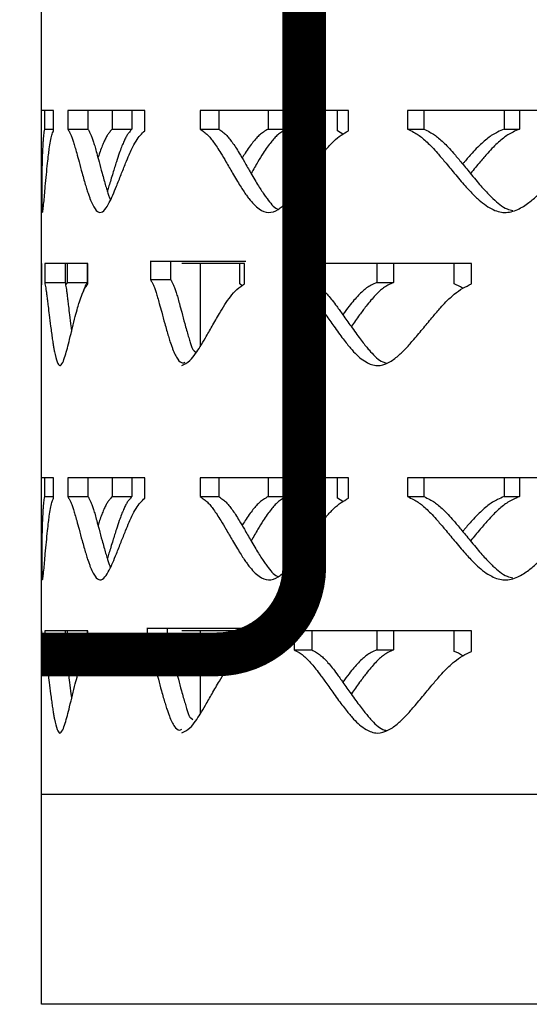
# Model space of a CAD drawing. Units: inches. Extents: x -136 to 449, y -98 to 275.
# Drawn here: x 168 to 171, y 53 to 59 of the extents above; entities that cross this region are included whole.
import ezdxf

# ---------------------------------------------------------------- set-up
doc = ezdxf.new("R2010")
doc.units = ezdxf.units.IN
doc.header["$LTSCALE"] = 20
doc.header["$MEASUREMENT"] = 0
doc.layers.add('FiberGBaffle', color=2, linetype='Continuous')
doc.layers.add('SoftPrint', color=248, linetype='Continuous')

# ---------------------------------------------------------------- blocks, each defined once
blk = doc.blocks.new('Screen')
at = {"layer": 'FiberGBaffle'}
blk.add_line((10.5, 1.2), (-10.5, 1.2), dxfattribs=at)
blk.add_lwpolyline([(10.5, 24), (10.5, 0), (-10.5, 0), (-10.5, 24)], dxfattribs=at)
at = {"layer": 'FiberGBaffle', "const_width": 0.25}
blk.add_lwpolyline([(-10.5, 17), (-9.5, 17, -0.414214), (-9, 16.5), (-9, 2.5, -0.414214), (-9.5, 2), (-10.5, 2)], format="xyb", dxfattribs=at)
at = {"layer": 'SoftPrint'}
for p, q in [((-10.4326, 5.1087), (-10.4995, 5.1087)), ((-10.4838, 5.1087), (-10.4838, 5.0013)), ((-10.4326, 4.992), (-10.4326, 5.1087)), ((-9.911, 5.1087), (-10.3503, 5.1087)), ((-10.3503, 5.1087), (-10.3503, 5.0013)), ((-10.2352, 5.1087), (-10.2352, 5.0013)), ((-10.096, 5.1087), (-10.096, 5.0013)), ((-9.9838, 5.1087), (-9.9838, 5.0013)), ((-9.911, 4.992), (-9.911, 5.1087)), ((-8.7473, 5.1087), (-9.5935, 5.1087)), ((-9.5935, 5.1087), (-9.5935, 5.0013)), ((-9.4869, 5.1087), (-9.4869, 5.0013)), ((-9.2061, 5.1087), (-9.2061, 5.0013)), ((-9.1038, 5.1087), (-9.1038, 5.0013)), ((-8.8108, 4.992), (-8.8108, 5.1087)), ((-8.7473, 4.992), (-8.7473, 5.1087)), ((-7.2429, 5.1087), (-8.4094, 5.1087)), ((-8.4094, 5.1087), (-8.4094, 5.0013)), ((-8.316, 5.1087), (-8.316, 5.0013)), ((-7.8584, 5.1087), (-7.8584, 5.0013)), ((-7.7711, 5.1087), (-7.7711, 5.0013)), ((-10.4838, 5.0013), (-10.4326, 5.0013)), ((-10.3503, 5.0013), (-10.2352, 5.0013)), ((-10.096, 5.0013), (-9.9838, 5.0013)), ((-9.5935, 5.0013), (-9.4869, 5.0013)), ((-9.2061, 5.0013), (-9.1038, 5.0013)), ((-8.7798, 4.973), (-8.8108, 4.992)), ((-8.4094, 5.0013), (-8.316, 5.0013)), ((-7.8584, 5.0013), (-7.7711, 5.0013)), ((-10.4995, 4.2337), (-10.4995, 4.2337)), ((-10.4995, 4.117), (-10.4995, 4.2337)), ((-10.2356, 4.2337), (-10.4824, 4.2337)), ((-10.4824, 4.2337), (-10.4824, 4.1263)), ((-10.3659, 4.2337), (-10.3659, 4.1263)), ((-10.3545, 4.2337), (-10.3545, 4.1263)), ((-10.2394, 4.2337), (-10.2394, 4.1263)), ((-10.2356, 4.117), (-10.2356, 4.2337)), ((-9.8782, 4.249), (-9.8782, 4.1417)), ((-9.8782, 4.249, 0.8171), (-9.8782, 4.1417, 0.8171)), ((-9.3334, 4.2457), (-9.8782, 4.2457)), ((-9.3334, 4.2457, 0.8171), (-9.8782, 4.2457, 0.8171)), ((-9.7632, 4.249), (-9.7632, 4.1417)), ((-9.7632, 4.249, 0.8171), (-9.7632, 4.1417, 0.8171)), ((-9.3403, 4.2337), (-9.6998, 4.2337)), ((-9.5942, 4.2337), (-9.5942, 3.7584)), ((-9.3684, 4.117), (-9.3684, 4.2337)), ((-9.3403, 4.117), (-9.3403, 4.2337)), ((-8.0453, 4.2337), (-9.058, 4.2337)), ((-9.058, 4.2337), (-9.058, 4.1263)), ((-8.9573, 4.2337), (-8.9573, 4.1263)), ((-8.5858, 4.2337), (-8.5858, 4.1263)), ((-8.4904, 4.2337), (-8.4904, 4.1263)), ((-8.1434, 4.117), (-8.1434, 4.2337)), ((-8.0453, 4.117), (-8.0453, 4.2337)), ((-10.4994, 4.113), (-10.4995, 4.117)), ((-10.4824, 4.1263), (-10.3659, 4.1263)), ((-10.3545, 4.1263), (-10.3629, 4.1115)), ((-10.3545, 4.1263), (-10.2394, 4.1263)), ((-9.8782, 4.1417), (-9.7632, 4.1417)), ((-9.8782, 4.1417, 0.8171), (-9.7632, 4.1417, 0.8171)), ((-9.3546, 4.1067), (-9.3684, 4.117)), ((-9.058, 4.1263), (-8.9573, 4.1263)), ((-8.5858, 4.1263), (-8.4904, 4.1263)), ((-10.4326, 3.0087), (-10.4995, 3.0087)), ((-10.4838, 3.0087), (-10.4838, 2.9014)), ((-10.4326, 2.892), (-10.4326, 3.0087)), ((-9.911, 3.0087), (-10.3503, 3.0087)), ((-10.3503, 3.0087), (-10.3503, 2.9014)), ((-10.2352, 3.0087), (-10.2352, 2.9014)), ((-10.096, 3.0087), (-10.096, 2.9014)), ((-9.9838, 3.0087), (-9.9838, 2.9014)), ((-9.911, 2.892), (-9.911, 3.0087)), ((-8.7473, 3.0087), (-9.5935, 3.0087)), ((-9.5935, 3.0087), (-9.5935, 2.9014)), ((-9.4869, 3.0087), (-9.4869, 2.9014)), ((-9.2061, 3.0087), (-9.2061, 2.9014)), ((-9.1038, 3.0087), (-9.1038, 2.9014)), ((-8.8108, 2.892), (-8.8108, 3.0087)), ((-8.7473, 2.892), (-8.7473, 3.0087)), ((-7.2429, 3.0087), (-8.4094, 3.0087)), ((-8.4094, 3.0087), (-8.4094, 2.9014)), ((-8.316, 3.0087), (-8.316, 2.9014)), ((-7.8584, 3.0087), (-7.8584, 2.9014)), ((-7.7711, 3.0087), (-7.7711, 2.9014)), ((-10.4838, 2.9014), (-10.4326, 2.9014)), ((-10.3503, 2.9014), (-10.2352, 2.9014)), ((-10.096, 2.9014), (-9.9838, 2.9014)), ((-9.5935, 2.9014), (-9.4869, 2.9014)), ((-9.2061, 2.9014), (-9.1038, 2.9014)), ((-8.7798, 2.8731), (-8.8108, 2.892)), ((-8.4094, 2.9014), (-8.316, 2.9014)), ((-7.8584, 2.9014), (-7.7711, 2.9014)), ((-9.8971, 2.1509), (-9.8971, 2.0436)), ((-9.8971, 2.1509, 0.8171), (-9.8971, 2.0436, 0.8171)), ((-9.3524, 2.1477), (-9.8971, 2.1477)), ((-9.3524, 2.1477, 0.8171), (-9.8971, 2.1477, 0.8171)), ((-9.7821, 2.1509), (-9.7821, 2.0436)), ((-9.7821, 2.1509, 0.8171), (-9.7821, 2.0436, 0.8171)), ((-10.4995, 2.1337), (-10.4995, 2.1337)), ((-10.4995, 2.0171), (-10.4995, 2.1337)), ((-10.2356, 2.1337), (-10.4824, 2.1337)), ((-10.4824, 2.1337), (-10.4824, 2.0264)), ((-10.3659, 2.1337), (-10.3659, 2.0264)), ((-10.3545, 2.1337), (-10.3545, 2.0264)), ((-10.2394, 2.1337), (-10.2394, 2.0264)), ((-10.2356, 2.0171), (-10.2356, 2.1337)), ((-9.3403, 2.1337), (-9.6998, 2.1337)), ((-9.5942, 2.1337), (-9.5942, 1.6585)), ((-9.3684, 2.0171), (-9.3684, 2.1337)), ((-9.3403, 2.0171), (-9.3403, 2.1337)), ((-8.0453, 2.1337), (-9.058, 2.1337)), ((-9.058, 2.1337), (-9.058, 2.0264)), ((-8.9573, 2.1337), (-8.9573, 2.0264)), ((-8.5858, 2.1337), (-8.5858, 2.0264)), ((-8.4904, 2.1337), (-8.4904, 2.0264)), ((-8.1434, 2.0171), (-8.1434, 2.1337)), ((-8.0453, 2.0171), (-8.0453, 2.1337)), ((-10.4824, 2.0264), (-10.3659, 2.0264)), ((-10.3545, 2.0264), (-10.3629, 2.0116)), ((-10.3545, 2.0264), (-10.2394, 2.0264)), ((-9.8971, 2.0436), (-9.7821, 2.0436)), ((-9.8971, 2.0436, 0.8171), (-9.7821, 2.0436, 0.8171)), ((-9.058, 2.0264), (-8.9573, 2.0264)), ((-8.5858, 2.0264), (-8.4904, 2.0264)), ((-10.4994, 2.013), (-10.4995, 2.0171)), ((-9.3546, 2.0068), (-9.3684, 2.0171))]:
    blk.add_line(p, q, dxfattribs=at)
for points, knots in [([(-10.4838, 5.0013), (-10.4848, 4.9962), (-10.4866, 4.9869), (-10.4888, 4.9705), (-10.4906, 4.9504), (-10.4923, 4.9267), (-10.4939, 4.8981), (-10.4956, 4.8604), (-10.4973, 4.8107), (-10.4985, 4.7591), (-10.4991, 4.713), (-10.4994, 4.6792), (-10.4995, 4.6501), (-10.4994, 4.6257), (-10.4992, 4.587), (-10.4981, 4.5438), (-10.4953, 4.5179), (-10.4915, 4.5383), (-10.4874, 4.5779), (-10.4832, 4.6248), (-10.4785, 4.6792), (-10.4728, 4.7411), (-10.4666, 4.8023), (-10.461, 4.8514), (-10.4553, 4.895), (-10.449, 4.9335), (-10.4413, 4.9688), (-10.4354, 4.9844), (-10.4326, 4.992)], [0, 0, 0, 0, 0.028676, 0.052484, 0.073776, 0.098122, 0.125197, 0.155165, 0.196798, 0.250116, 0.281684, 0.309952, 0.33493, 0.356628, 0.375064, 0.443654, 0.500051, 0.556462, 0.606593, 0.648955, 0.693942, 0.750059, 0.80408, 0.845719, 0.874994, 0.918644, 0.960158, 1, 1, 1, 1]), ([(-10.3503, 5.0013), (-10.3471, 4.9962), (-10.3413, 4.9869), (-10.3331, 4.9705), (-10.3255, 4.9504), (-10.3176, 4.9267), (-10.3089, 4.8981), (-10.2984, 4.8604), (-10.285, 4.8107), (-10.2711, 4.7591), (-10.2583, 4.713), (-10.2484, 4.6792), (-10.2393, 4.6501), (-10.2312, 4.6257), (-10.2171, 4.587), (-10.1968, 4.5438), (-10.1671, 4.5179), (-10.139, 4.5383), (-10.1146, 4.5779), (-10.0928, 4.6248), (-10.0705, 4.6792), (-10.0464, 4.7411), (-10.0222, 4.8023), (-10.0016, 4.8514), (-9.9821, 4.895), (-9.9612, 4.9335), (-9.9367, 4.9688), (-9.9194, 4.9844), (-9.911, 4.992)], [0, 0, 0, 0, 0.028676, 0.052484, 0.073776, 0.098122, 0.125197, 0.155166, 0.196797, 0.250117, 0.281683, 0.309952, 0.33493, 0.356628, 0.375064, 0.443654, 0.500051, 0.556462, 0.606593, 0.648955, 0.693942, 0.750059, 0.80408, 0.845719, 0.874994, 0.918643, 0.960158, 1, 1, 1, 1]), ([(-10.2352, 5.0013), (-10.2321, 4.9962), (-10.2264, 4.9869), (-10.2182, 4.9705), (-10.2107, 4.9504), (-10.203, 4.9267), (-10.1943, 4.8981), (-10.1839, 4.8604), (-10.1707, 4.8106), (-10.157, 4.7591), (-10.1443, 4.713), (-10.1345, 4.6793), (-10.1255, 4.65), (-10.1174, 4.626), (-10.1114, 4.6074), (-10.1075, 4.5998), (-10.1062, 4.5974)], [0, 0, 0, 0, 0.074506, 0.136391, 0.191776, 0.255142, 0.325646, 0.403721, 0.51222, 0.6512, 0.733484, 0.807157, 0.872241, 0.928764, 0.976775, 1, 1, 1, 1]), ([(-10.096, 5.0013), (-10.1011, 4.9962), (-10.1104, 4.9869), (-10.1229, 4.9705), (-10.1341, 4.9504), (-10.1452, 4.9267), (-10.1571, 4.8981), (-10.1682, 4.8679), (-10.1751, 4.8471), (-10.1781, 4.8383)], [0, 0, 0, 0, 0.161727, 0.295999, 0.416087, 0.553395, 0.706091, 0.87511, 1, 1, 1, 1]), ([(-9.9838, 5.0013), (-9.9888, 4.9962), (-9.998, 4.9869), (-10.0104, 4.9705), (-10.0215, 4.9504), (-10.0325, 4.9267), (-10.0443, 4.8981), (-10.0579, 4.8604), (-10.0744, 4.8106), (-10.0904, 4.7591), (-10.1043, 4.7129), (-10.1147, 4.6793), (-10.1213, 4.6579), (-10.1245, 4.6481), (-10.1246, 4.6477)], [0, 0, 0, 0, 0.085116, 0.155812, 0.219084, 0.291475, 0.372017, 0.461211, 0.58516, 0.743931, 0.837931, 0.922096, 0.996447, 1, 1, 1, 1]), ([(-9.5935, 5.0013), (-9.5859, 4.9962), (-9.572, 4.9869), (-9.5526, 4.9705), (-9.5349, 4.9504), (-9.5169, 4.9267), (-9.4971, 4.8981), (-9.4736, 4.8604), (-9.4442, 4.8107), (-9.4144, 4.7591), (-9.3873, 4.713), (-9.3666, 4.6792), (-9.3479, 4.6501), (-9.3312, 4.6257), (-9.3026, 4.587), (-9.2621, 4.5438), (-9.2041, 4.5179), (-9.1506, 4.5383), (-9.1048, 4.5779), (-9.0647, 4.6248), (-9.0242, 4.6792), (-8.9809, 4.7411), (-8.9382, 4.8023), (-8.9021, 4.8514), (-8.8682, 4.895), (-8.8322, 4.9335), (-8.7905, 4.9688), (-8.7615, 4.9844), (-8.7473, 4.992)], [0, 0, 0, 0, 0.028676, 0.052484, 0.073776, 0.098122, 0.125197, 0.155165, 0.196797, 0.250116, 0.281683, 0.309952, 0.33493, 0.356628, 0.375064, 0.443654, 0.50005, 0.556462, 0.606593, 0.648955, 0.693942, 0.750059, 0.80408, 0.845719, 0.874994, 0.918643, 0.960158, 1, 1, 1, 1]), ([(-9.4869, 5.0013), (-9.4794, 4.9962), (-9.4656, 4.9869), (-9.4464, 4.9705), (-9.429, 4.9504), (-9.4112, 4.9267), (-9.3915, 4.8981), (-9.3684, 4.8604), (-9.3393, 4.8106), (-9.3098, 4.7591), (-9.283, 4.713), (-9.2625, 4.6792), (-9.244, 4.6502), (-9.2275, 4.6256), (-9.1992, 4.5876), (-9.174, 4.5531), (-9.1505, 4.5445), (-9.1485, 4.5438)], [0, 0, 0, 0, 0.063602, 0.11643, 0.16371, 0.217804, 0.277989, 0.344638, 0.437258, 0.555901, 0.626142, 0.689034, 0.744593, 0.792845, 0.833829, 0.98614, 1, 1, 1, 1]), ([(-9.2061, 5.0013), (-9.215, 4.9962), (-9.2314, 4.9869), (-9.2536, 4.9705), (-9.2736, 4.9504), (-9.2936, 4.9267), (-9.3152, 4.8981), (-9.3358, 4.8674), (-9.349, 4.8461), (-9.3547, 4.8368)], [0, 0, 0, 0, 0.160551, 0.293849, 0.413061, 0.549372, 0.700959, 0.868747, 1, 1, 1, 1]), ([(-9.1038, 5.0013), (-9.1126, 4.9962), (-9.1288, 4.9869), (-9.1508, 4.9705), (-9.1705, 4.9504), (-9.1903, 4.9267), (-9.2118, 4.8981), (-9.2366, 4.8603), (-9.2671, 4.8107), (-9.2901, 4.7712), (-9.303, 4.7488), (-9.3034, 4.7482)], [0, 0, 0, 0, 0.113651, 0.208046, 0.292529, 0.389188, 0.49673, 0.615823, 0.781324, 0.993323, 1, 1, 1, 1]), ([(-8.4094, 5.0013), (-8.3983, 4.9962), (-8.3778, 4.9869), (-8.3494, 4.9705), (-8.3237, 4.9504), (-8.2975, 4.9267), (-8.2687, 4.8981), (-8.2349, 4.8604), (-8.1927, 4.8107), (-8.1501, 4.7591), (-8.1117, 4.713), (-8.0823, 4.6792), (-8.0559, 4.6501), (-8.0325, 4.6257), (-7.9924, 4.587), (-7.9358, 4.5438), (-7.8555, 4.5179), (-7.782, 4.5383), (-7.7196, 4.5779), (-7.6652, 4.6248), (-7.6104, 4.6792), (-7.5522, 4.7411), (-7.495, 4.8023), (-7.447, 4.8514), (-7.402, 4.895), (-7.3544, 4.9335), (-7.2995, 4.9688), (-7.2615, 4.9844), (-7.2429, 4.992)], [0, 0, 0, 0, 0.028676, 0.052484, 0.073776, 0.098122, 0.125197, 0.155165, 0.196798, 0.250116, 0.281683, 0.309952, 0.33493, 0.356628, 0.375064, 0.443654, 0.500051, 0.556462, 0.606593, 0.648955, 0.693942, 0.750059, 0.80408, 0.845719, 0.874993, 0.918644, 0.960158, 1, 1, 1, 1]), ([(-8.316, 5.0013), (-8.3049, 4.9962), (-8.2847, 4.9869), (-8.2566, 4.9705), (-8.2312, 4.9504), (-8.2053, 4.9267), (-8.1769, 4.8981), (-8.1434, 4.8604), (-8.1016, 4.8106), (-8.0595, 4.7591), (-8.0215, 4.713), (-7.9925, 4.6792), (-7.9664, 4.6501), (-7.9433, 4.6256), (-7.9036, 4.5874), (-7.8602, 4.5487), (-7.819, 4.5393), (-7.8078, 4.5367)], [0, 0, 0, 0, 0.0609816, 0.1116317, 0.1569638, 0.2088271, 0.2665316, 0.3304344, 0.419237, 0.532989, 0.6003357, 0.6606354, 0.7139038, 0.7601672, 0.7994628, 0.9454959, 1, 1, 1, 1]), ([(-7.8584, 5.0013), (-7.8707, 4.9962), (-7.8933, 4.9869), (-7.9242, 4.9705), (-7.9519, 4.9504), (-7.9798, 4.9267), (-8.0101, 4.8981), (-8.0454, 4.8603), (-8.074, 4.8279), (-8.0917, 4.8067), (-8.0952, 4.8026)], [0, 0, 0, 0, 0.138448, 0.253391, 0.356193, 0.473735, 0.604451, 0.749138, 0.950139, 1, 1, 1, 1]), ([(-7.7711, 5.0013), (-7.7833, 4.9962), (-7.8056, 4.9869), (-7.8361, 4.9705), (-7.8635, 4.9504), (-7.8911, 4.9267), (-7.9211, 4.8981), (-7.956, 4.8603), (-7.999, 4.8107), (-8.0315, 4.7712), (-8.0499, 4.7488), (-8.0505, 4.7482)], [0, 0, 0, 0, 0.113648, 0.208047, 0.29253, 0.389186, 0.496729, 0.615824, 0.781325, 0.993324, 1, 1, 1, 1]), ([(-10.4824, 4.1263), (-10.4813, 4.1212), (-10.4793, 4.1119), (-10.4763, 4.0955), (-10.4734, 4.0755), (-10.4702, 4.0517), (-10.4667, 4.0231), (-10.4622, 3.9854), (-10.4563, 3.9357), (-10.4499, 3.8841), (-10.4438, 3.838), (-10.439, 3.8042), (-10.4345, 3.7751), (-10.4304, 3.7507), (-10.4231, 3.712), (-10.4124, 3.6688), (-10.396, 3.6429), (-10.38, 3.6633), (-10.3656, 3.7029), (-10.3526, 3.7498), (-10.339, 3.8043), (-10.324, 3.8661), (-10.3087, 3.9273), (-10.2955, 3.9764), (-10.2828, 4.0201), (-10.2691, 4.0585), (-10.2529, 4.0938), (-10.2413, 4.1094), (-10.2356, 4.117)], [0, 0, 0, 0, 0.028676, 0.052484, 0.073776, 0.098122, 0.125197, 0.155165, 0.196798, 0.250116, 0.281684, 0.309952, 0.33493, 0.356628, 0.375065, 0.443654, 0.50005, 0.556462, 0.606593, 0.648955, 0.693942, 0.750059, 0.80408, 0.845719, 0.874993, 0.918644, 0.960158, 1, 1, 1, 1]), ([(-10.3659, 4.1263), (-10.3648, 4.1212), (-10.3629, 4.1119), (-10.3598, 4.0955), (-10.357, 4.0755), (-10.3539, 4.0517), (-10.3504, 4.0231), (-10.346, 3.9854), (-10.3401, 3.9357), (-10.3342, 3.8871), (-10.3301, 3.8559), (-10.3288, 3.8462)], [0, 0, 0, 0, 0.104434, 0.191175, 0.268808, 0.357628, 0.456449, 0.565888, 0.717968, 0.912776, 1, 1, 1, 1]), ([(-10.2394, 4.1263), (-10.2424, 4.1212), (-10.248, 4.1119), (-10.2553, 4.0954), (-10.2601, 4.0809), (-10.2625, 4.0718), (-10.2631, 4.0697)], [0, 0, 0, 0, 0.357369, 0.654192, 0.919837, 1, 1, 1, 1]), ([(-9.8782, 4.1417), (-9.875, 4.1366), (-9.8692, 4.1272), (-9.861, 4.1109), (-9.8534, 4.0908), (-9.8455, 4.0671), (-9.8368, 4.0384), (-9.8263, 4.0007), (-9.8129, 3.951), (-9.799, 3.8994), (-9.7862, 3.8533), (-9.7763, 3.8196), (-9.7672, 3.7905), (-9.7591, 3.766), (-9.745, 3.7273), (-9.7247, 3.6842), (-9.6997, 3.6623), (-9.6853, 3.6672), (-9.6805, 3.6702)], [0, 0, 0, 0, 0.0286764, 0.052484, 0.0737762, 0.0981225, 0.1251969, 0.1551654, 0.1967974, 0.2501165, 0.2816834, 0.3099523, 0.3349296, 0.3566279, 0.3750642, 0.4436543, 0.5000508, 0.5281364, 0.5281364, 0.5281364, 0.5281364]), ([(-9.8782, 4.1417, 0.8171), (-9.875, 4.1366, 0.8171), (-9.8692, 4.1272, 0.8171), (-9.861, 4.1109, 0.8171), (-9.8534, 4.0908, 0.8171), (-9.8455, 4.0671, 0.8171), (-9.8368, 4.0384, 0.8171), (-9.8263, 4.0007, 0.8171), (-9.8129, 3.951, 0.8171), (-9.799, 3.8994, 0.8171), (-9.7862, 3.8533, 0.8171), (-9.7763, 3.8196, 0.8171), (-9.7672, 3.7905, 0.8171), (-9.7591, 3.766, 0.8171), (-9.745, 3.7273, 0.8171), (-9.7247, 3.6842, 0.8171), (-9.6997, 3.6623, 0.8171), (-9.6853, 3.6672, 0.8171), (-9.6805, 3.6702, 0.8171)], [0, 0, 0, 0, 0.0286764, 0.052484, 0.0737762, 0.0981225, 0.1251969, 0.1551654, 0.1967974, 0.2501165, 0.2816834, 0.3099523, 0.3349296, 0.3566279, 0.3750642, 0.4436543, 0.5000508, 0.5281364, 0.5281364, 0.5281364, 0.5281364]), ([(-9.7632, 4.1417), (-9.76, 4.1366), (-9.7543, 4.1272), (-9.7461, 4.1109), (-9.7386, 4.0908), (-9.7309, 4.0671), (-9.7222, 4.0384), (-9.7118, 4.0007), (-9.6986, 3.951), (-9.6849, 3.8994), (-9.6722, 3.8533), (-9.6624, 3.8196), (-9.6535, 3.7904), (-9.6453, 3.7664), (-9.6393, 3.7477), (-9.6354, 3.7402), (-9.6176, 3.7256)], [0, 0, 0, 0, 0.074507, 0.136392, 0.191776, 0.255143, 0.325646, 0.403721, 0.51222, 0.6512, 0.733484, 0.807157, 0.872241, 0.928764, 0.976776, 1, 1, 1, 1]), ([(-9.7632, 4.1417, 0.8171), (-9.76, 4.1366, 0.8171), (-9.7543, 4.1272, 0.8171), (-9.7461, 4.1109, 0.8171), (-9.7386, 4.0908, 0.8171), (-9.7309, 4.0671, 0.8171), (-9.7222, 4.0384, 0.8171), (-9.7118, 4.0007, 0.8171), (-9.6986, 3.951, 0.8171), (-9.6849, 3.8994, 0.8171), (-9.6722, 3.8533, 0.8171), (-9.6624, 3.8196, 0.8171), (-9.6535, 3.7904, 0.8171), (-9.6453, 3.7664, 0.8171), (-9.6393, 3.7477, 0.8171), (-9.6354, 3.7402, 0.8171), (-9.6176, 3.7256, 0.8171)], [0, 0, 0, 0, 0.074507, 0.136392, 0.191776, 0.255143, 0.325646, 0.403721, 0.51222, 0.6512, 0.733484, 0.807157, 0.872241, 0.928764, 0.976776, 1, 1, 1, 1]), ([(-9.6998, 3.6511), (-9.6839, 3.6587), (-9.6566, 3.6716), (-9.6219, 3.716), (-9.5925, 3.7602), (-9.5613, 3.8132), (-9.5253, 3.877), (-9.4885, 3.9415), (-9.4537, 3.9989), (-9.4208, 4.046), (-9.3839, 4.0894), (-9.3554, 4.1074), (-9.3403, 4.117)], [0, 0, 0, 0, 0.126697, 0.217364, 0.29681, 0.38655, 0.499957, 0.624234, 0.716049, 0.801421, 0.894657, 1, 1, 1, 1]), ([(-9.058, 4.1263), (-9.0485, 4.1212), (-9.0312, 4.1119), (-9.0071, 4.0955), (-8.9853, 4.0755), (-8.9631, 4.0517), (-8.9386, 4.0231), (-8.9098, 3.9854), (-8.8738, 3.9357), (-8.8373, 3.8841), (-8.8044, 3.838), (-8.7792, 3.8042), (-8.7565, 3.7751), (-8.7363, 3.7507), (-8.7018, 3.712), (-8.6529, 3.6688), (-8.5833, 3.6429), (-8.5194, 3.6633), (-8.465, 3.7029), (-8.4174, 3.7498), (-8.3695, 3.8043), (-8.3184, 3.8661), (-8.2681, 3.9273), (-8.2258, 3.9764), (-8.1861, 4.0201), (-8.1441, 4.0585), (-8.0955, 4.0938), (-8.0618, 4.1094), (-8.0453, 4.117)], [0, 0, 0, 0, 0.028676, 0.052484, 0.073776, 0.098122, 0.125197, 0.155166, 0.196798, 0.250117, 0.281684, 0.309952, 0.334929, 0.356628, 0.375064, 0.443654, 0.50005, 0.556462, 0.606592, 0.648955, 0.693942, 0.750059, 0.80408, 0.845718, 0.874993, 0.918643, 0.960158, 1, 1, 1, 1]), ([(-8.9573, 4.1263), (-8.948, 4.1212), (-8.9309, 4.1119), (-8.9071, 4.0955), (-8.8855, 4.0755), (-8.8635, 4.0517), (-8.8393, 4.0231), (-8.8108, 3.9854), (-8.7752, 3.9357), (-8.7391, 3.8841), (-8.7066, 3.838), (-8.6816, 3.8042), (-8.6592, 3.7752), (-8.6393, 3.7506), (-8.6051, 3.7125), (-8.5705, 3.6756), (-8.5379, 3.6665), (-8.5312, 3.6646)], [0, 0, 0, 0, 0.062031, 0.113552, 0.159662, 0.212418, 0.271115, 0.336116, 0.426446, 0.542155, 0.610659, 0.671994, 0.72618, 0.773238, 0.81321, 0.961754, 1, 1, 1, 1]), ([(-8.5858, 4.1263), (-8.5965, 4.1212), (-8.6161, 4.1119), (-8.6428, 4.0955), (-8.6668, 4.0755), (-8.6909, 4.0517), (-8.717, 4.0231), (-8.747, 3.986), (-8.7679, 3.958), (-8.7798, 3.942)], [0, 0, 0, 0, 0.14685, 0.268771, 0.377806, 0.502485, 0.641133, 0.794605, 1, 1, 1, 1]), ([(-8.4904, 4.1263), (-8.501, 4.1212), (-8.5203, 4.1119), (-8.5468, 4.0955), (-8.5705, 4.0755), (-8.5943, 4.0517), (-8.6202, 4.0231), (-8.6503, 3.9854), (-8.6872, 3.9357), (-8.7151, 3.8962), (-8.7309, 3.8739), (-8.7314, 3.8732)], [0, 0, 0, 0, 0.1136499, 0.2080452, 0.2925285, 0.3891871, 0.4967294, 0.6158244, 0.7813256, 0.9933252, 1, 1, 1, 1]), ([(-8.0953, 4.0917), (-8.0956, 4.0919), (-8.1111, 4.1031), (-8.1274, 4.1101), (-8.1434, 4.117)], [0, 0, 0, 0, 0.020088, 1, 1, 1, 1]), ([(-10.4838, 2.9014), (-10.4848, 2.8963), (-10.4866, 2.8869), (-10.4888, 2.8706), (-10.4906, 2.8505), (-10.4923, 2.8268), (-10.4939, 2.7981), (-10.4956, 2.7604), (-10.4973, 2.7107), (-10.4985, 2.6591), (-10.4991, 2.613), (-10.4994, 2.5793), (-10.4995, 2.5502), (-10.4994, 2.5257), (-10.4992, 2.487), (-10.4981, 2.4439), (-10.4953, 2.4179), (-10.4915, 2.4383), (-10.4874, 2.478), (-10.4832, 2.5249), (-10.4785, 2.5793), (-10.4728, 2.6412), (-10.4666, 2.7023), (-10.461, 2.7514), (-10.4553, 2.7951), (-10.449, 2.8336), (-10.4413, 2.8688), (-10.4354, 2.8844), (-10.4326, 2.892)], [0, 0, 0, 0, 0.028676, 0.052484, 0.073776, 0.098123, 0.125197, 0.155165, 0.196797, 0.250116, 0.281683, 0.309952, 0.334929, 0.356628, 0.375065, 0.443654, 0.500051, 0.556463, 0.606593, 0.648955, 0.693942, 0.750059, 0.80408, 0.845719, 0.874994, 0.918644, 0.960158, 1, 1, 1, 1]), ([(-10.3503, 2.9014), (-10.3471, 2.8963), (-10.3413, 2.8869), (-10.3331, 2.8706), (-10.3255, 2.8505), (-10.3176, 2.8268), (-10.3089, 2.7981), (-10.2984, 2.7604), (-10.285, 2.7107), (-10.2711, 2.6591), (-10.2583, 2.613), (-10.2484, 2.5793), (-10.2393, 2.5502), (-10.2312, 2.5257), (-10.2171, 2.487), (-10.1968, 2.4439), (-10.1671, 2.4179), (-10.139, 2.4383), (-10.1146, 2.478), (-10.0928, 2.5249), (-10.0705, 2.5793), (-10.0464, 2.6412), (-10.0222, 2.7023), (-10.0016, 2.7514), (-9.9821, 2.7951), (-9.9612, 2.8336), (-9.9367, 2.8688), (-9.9194, 2.8844), (-9.911, 2.892)], [0, 0, 0, 0, 0.028677, 0.052484, 0.073776, 0.098122, 0.125197, 0.155165, 0.196797, 0.250116, 0.281683, 0.309952, 0.334929, 0.356628, 0.375064, 0.443654, 0.500051, 0.556463, 0.606593, 0.648955, 0.693942, 0.750059, 0.80408, 0.845719, 0.874994, 0.918643, 0.960158, 1, 1, 1, 1]), ([(-10.2352, 2.9014), (-10.2321, 2.8963), (-10.2264, 2.8869), (-10.2182, 2.8706), (-10.2107, 2.8505), (-10.203, 2.8268), (-10.1943, 2.7981), (-10.1839, 2.7604), (-10.1707, 2.7107), (-10.157, 2.6591), (-10.1443, 2.613), (-10.1345, 2.5793), (-10.1255, 2.5501), (-10.1174, 2.5261), (-10.1114, 2.5074), (-10.1075, 2.4999), (-10.1062, 2.4974)], [0, 0, 0, 0, 0.074507, 0.1363917, 0.191776, 0.2551431, 0.3256458, 0.4037212, 0.5122193, 0.6511998, 0.7334838, 0.8071568, 0.8722409, 0.9287639, 0.9767763, 1, 1, 1, 1]), ([(-10.096, 2.9014), (-10.1011, 2.8963), (-10.1104, 2.8869), (-10.1229, 2.8706), (-10.1341, 2.8505), (-10.1452, 2.8268), (-10.1571, 2.7981), (-10.1682, 2.768), (-10.1751, 2.7472), (-10.1781, 2.7383)], [0, 0, 0, 0, 0.161728, 0.296, 0.416085, 0.553396, 0.706089, 0.875108, 1, 1, 1, 1]), ([(-9.9838, 2.9014), (-9.9888, 2.8963), (-9.998, 2.8869), (-10.0104, 2.8706), (-10.0215, 2.8505), (-10.0325, 2.8268), (-10.0443, 2.7981), (-10.0579, 2.7604), (-10.0744, 2.7107), (-10.0904, 2.6591), (-10.1043, 2.613), (-10.1147, 2.5794), (-10.1213, 2.558), (-10.1245, 2.5482), (-10.1246, 2.5477)], [0, 0, 0, 0, 0.085116, 0.155812, 0.219084, 0.291475, 0.372016, 0.46121, 0.585159, 0.743931, 0.83793, 0.922095, 0.996445, 1, 1, 1, 1]), ([(-9.5935, 2.9014), (-9.5859, 2.8963), (-9.572, 2.8869), (-9.5526, 2.8706), (-9.5349, 2.8505), (-9.5169, 2.8268), (-9.4971, 2.7981), (-9.4736, 2.7604), (-9.4442, 2.7107), (-9.4144, 2.6591), (-9.3873, 2.613), (-9.3666, 2.5793), (-9.3479, 2.5502), (-9.3312, 2.5257), (-9.3026, 2.487), (-9.2621, 2.4439), (-9.2041, 2.4179), (-9.1506, 2.4383), (-9.1048, 2.478), (-9.0647, 2.5249), (-9.0242, 2.5793), (-8.9809, 2.6412), (-8.9382, 2.7023), (-8.9021, 2.7514), (-8.8682, 2.7951), (-8.8322, 2.8336), (-8.7905, 2.8688), (-8.7615, 2.8844), (-8.7473, 2.892)], [0, 0, 0, 0, 0.028676, 0.052484, 0.073776, 0.098122, 0.125197, 0.155165, 0.196797, 0.250116, 0.281683, 0.309952, 0.334929, 0.356628, 0.375065, 0.443654, 0.50005, 0.556462, 0.606593, 0.648955, 0.693942, 0.750059, 0.804079, 0.845719, 0.874994, 0.918643, 0.960158, 1, 1, 1, 1]), ([(-9.4869, 2.9014), (-9.4794, 2.8963), (-9.4656, 2.8869), (-9.4464, 2.8706), (-9.429, 2.8505), (-9.4112, 2.8268), (-9.3915, 2.7981), (-9.3684, 2.7604), (-9.3393, 2.7107), (-9.3098, 2.6591), (-9.283, 2.613), (-9.2625, 2.5793), (-9.244, 2.5502), (-9.2275, 2.5256), (-9.1992, 2.4877), (-9.174, 2.4532), (-9.1505, 2.4446), (-9.1485, 2.4438)], [0, 0, 0, 0, 0.0636027, 0.11643, 0.1637101, 0.217804, 0.2779881, 0.3446371, 0.4372579, 0.5559003, 0.6261415, 0.6890331, 0.7445921, 0.7928439, 0.8338292, 0.98614, 1, 1, 1, 1]), ([(-9.2061, 2.9014), (-9.215, 2.8963), (-9.2314, 2.8869), (-9.2536, 2.8706), (-9.2736, 2.8505), (-9.2936, 2.8268), (-9.3152, 2.7981), (-9.3358, 2.7675), (-9.349, 2.7462), (-9.3547, 2.7368)], [0, 0, 0, 0, 0.160552, 0.29385, 0.413061, 0.549374, 0.700958, 0.868747, 1, 1, 1, 1]), ([(-9.1038, 2.9014), (-9.1126, 2.8963), (-9.1288, 2.8869), (-9.1508, 2.8706), (-9.1705, 2.8505), (-9.1903, 2.8268), (-9.2118, 2.7981), (-9.2366, 2.7604), (-9.2671, 2.7107), (-9.2901, 2.6712), (-9.303, 2.6489), (-9.3034, 2.6482)], [0, 0, 0, 0, 0.113652, 0.208047, 0.292528, 0.389188, 0.496729, 0.615822, 0.781323, 0.993321, 1, 1, 1, 1]), ([(-8.4094, 2.9014), (-8.3983, 2.8963), (-8.3778, 2.8869), (-8.3494, 2.8706), (-8.3237, 2.8505), (-8.2975, 2.8268), (-8.2687, 2.7981), (-8.2349, 2.7604), (-8.1927, 2.7107), (-8.1501, 2.6591), (-8.1117, 2.613), (-8.0823, 2.5793), (-8.0559, 2.5502), (-8.0325, 2.5257), (-7.9924, 2.487), (-7.9358, 2.4439), (-7.8555, 2.4179), (-7.782, 2.4383), (-7.7196, 2.478), (-7.6652, 2.5249), (-7.6104, 2.5793), (-7.5522, 2.6412), (-7.495, 2.7023), (-7.447, 2.7514), (-7.402, 2.7951), (-7.3544, 2.8336), (-7.2995, 2.8688), (-7.2615, 2.8844), (-7.2429, 2.892)], [0, 0, 0, 0, 0.028676, 0.052484, 0.073776, 0.098122, 0.125197, 0.155165, 0.196797, 0.250116, 0.281683, 0.309952, 0.334929, 0.356628, 0.375065, 0.443654, 0.500051, 0.556463, 0.606593, 0.648955, 0.693942, 0.750059, 0.804079, 0.845719, 0.874994, 0.918644, 0.960158, 1, 1, 1, 1]), ([(-8.316, 2.9014), (-8.3049, 2.8963), (-8.2847, 2.8869), (-8.2566, 2.8706), (-8.2312, 2.8505), (-8.2053, 2.8268), (-8.1769, 2.7981), (-8.1434, 2.7604), (-8.1016, 2.7107), (-8.0595, 2.6591), (-8.0215, 2.613), (-7.9925, 2.5793), (-7.9664, 2.5502), (-7.9433, 2.5257), (-7.9036, 2.4874), (-7.8602, 2.4487), (-7.819, 2.4393), (-7.8078, 2.4367)], [0, 0, 0, 0, 0.060982, 0.111632, 0.156964, 0.208828, 0.266531, 0.330434, 0.419237, 0.532989, 0.600335, 0.660635, 0.713903, 0.760167, 0.799463, 0.945496, 1, 1, 1, 1]), ([(-7.8584, 2.9014), (-7.8707, 2.8963), (-7.8933, 2.8869), (-7.9242, 2.8706), (-7.9519, 2.8505), (-7.9798, 2.8268), (-8.0101, 2.7981), (-8.0454, 2.7604), (-8.074, 2.7279), (-8.0917, 2.7068), (-8.0952, 2.7026)], [0, 0, 0, 0, 0.138449, 0.253392, 0.356192, 0.473735, 0.604449, 0.749136, 0.950137, 1, 1, 1, 1]), ([(-7.7711, 2.9014), (-7.7833, 2.8963), (-7.8056, 2.8869), (-7.8361, 2.8706), (-7.8635, 2.8505), (-7.8911, 2.8268), (-7.9211, 2.7981), (-7.956, 2.7604), (-7.999, 2.7107), (-8.0315, 2.6712), (-8.0499, 2.6489), (-8.0505, 2.6482)], [0, 0, 0, 0, 0.113649, 0.208047, 0.292529, 0.389187, 0.496728, 0.615823, 0.781323, 0.993323, 1, 1, 1, 1]), ([(-10.4824, 2.0264), (-10.4813, 2.0213), (-10.4793, 2.012), (-10.4763, 1.9956), (-10.4734, 1.9755), (-10.4702, 1.9518), (-10.4667, 1.9232), (-10.4622, 1.8854), (-10.4563, 1.8357), (-10.4499, 1.7841), (-10.4438, 1.738), (-10.439, 1.7043), (-10.4345, 1.6752), (-10.4304, 1.6508), (-10.4231, 1.612), (-10.4124, 1.5689), (-10.396, 1.5429), (-10.38, 1.5633), (-10.3656, 1.603), (-10.3526, 1.6499), (-10.339, 1.7043), (-10.324, 1.7662), (-10.3087, 1.8273), (-10.2955, 1.8765), (-10.2828, 1.9201), (-10.2691, 1.9586), (-10.2529, 1.9939), (-10.2413, 2.0094), (-10.2356, 2.0171)], [0, 0, 0, 0, 0.028676, 0.052484, 0.073776, 0.098122, 0.125197, 0.155165, 0.196797, 0.250116, 0.281683, 0.309952, 0.334929, 0.356628, 0.375064, 0.443654, 0.50005, 0.556462, 0.606592, 0.648955, 0.693942, 0.750059, 0.80408, 0.845719, 0.874994, 0.918644, 0.960158, 1, 1, 1, 1]), ([(-10.3659, 2.0264), (-10.3648, 2.0213), (-10.3629, 2.012), (-10.3598, 1.9956), (-10.357, 1.9755), (-10.3539, 1.9518), (-10.3504, 1.9232), (-10.346, 1.8854), (-10.3401, 1.8357), (-10.3342, 1.7872), (-10.3301, 1.7559), (-10.3288, 1.7462)], [0, 0, 0, 0, 0.104434, 0.191176, 0.268808, 0.357628, 0.45645, 0.565886, 0.717966, 0.912774, 1, 1, 1, 1]), ([(-10.2394, 2.0264), (-10.2424, 2.0213), (-10.248, 2.012), (-10.2553, 1.9955), (-10.2601, 1.981), (-10.2625, 1.9719), (-10.2631, 1.9698)], [0, 0, 0, 0, 0.3573665, 0.6541917, 0.9198375, 1, 1, 1, 1]), ([(-9.8971, 2.0436), (-9.894, 2.0385), (-9.8882, 2.0292), (-9.8799, 2.0128), (-9.8723, 1.9927), (-9.8645, 1.969), (-9.8557, 1.9404), (-9.8452, 1.9027), (-9.8318, 1.8529), (-9.818, 1.8014), (-9.8052, 1.7553), (-9.7952, 1.7215), (-9.7862, 1.6924), (-9.778, 1.668), (-9.764, 1.6293), (-9.7437, 1.5861), (-9.7186, 1.5642), (-9.7042, 1.5691), (-9.6995, 1.5722)], [0, 0, 0, 0, 0.0286764, 0.052484, 0.0737762, 0.0981225, 0.1251969, 0.1551654, 0.1967974, 0.2501165, 0.2816834, 0.3099523, 0.3349296, 0.3566279, 0.3750642, 0.4436543, 0.5000508, 0.5281364, 0.5281364, 0.5281364, 0.5281364]), ([(-9.8971, 2.0436, 0.8171), (-9.894, 2.0385, 0.8171), (-9.8882, 2.0292, 0.8171), (-9.8799, 2.0128, 0.8171), (-9.8723, 1.9927, 0.8171), (-9.8645, 1.969, 0.8171), (-9.8557, 1.9404, 0.8171), (-9.8452, 1.9027, 0.8171), (-9.8318, 1.8529, 0.8171), (-9.818, 1.8014, 0.8171), (-9.8052, 1.7553, 0.8171), (-9.7952, 1.7215, 0.8171), (-9.7862, 1.6924, 0.8171), (-9.778, 1.668, 0.8171), (-9.764, 1.6293, 0.8171), (-9.7437, 1.5861, 0.8171), (-9.7186, 1.5642, 0.8171), (-9.7042, 1.5691, 0.8171), (-9.6995, 1.5722, 0.8171)], [0, 0, 0, 0, 0.0286764, 0.052484, 0.0737762, 0.0981225, 0.1251969, 0.1551654, 0.1967974, 0.2501165, 0.2816834, 0.3099523, 0.3349296, 0.3566279, 0.3750642, 0.4436543, 0.5000508, 0.5281364, 0.5281364, 0.5281364, 0.5281364]), ([(-9.7821, 2.0436), (-9.779, 2.0385), (-9.7733, 2.0292), (-9.7651, 2.0128), (-9.7576, 1.9927), (-9.7498, 1.969), (-9.7412, 1.9404), (-9.7308, 1.9026), (-9.7175, 1.8529), (-9.7038, 1.8014), (-9.6912, 1.7553), (-9.6813, 1.7216), (-9.6724, 1.6923), (-9.6643, 1.6683), (-9.6582, 1.6497), (-9.6543, 1.6421), (-9.6365, 1.6275)], [0, 0, 0, 0, 0.074507, 0.136392, 0.191776, 0.255143, 0.325646, 0.403721, 0.51222, 0.6512, 0.733484, 0.807157, 0.872241, 0.928764, 0.976776, 1, 1, 1, 1]), ([(-9.7821, 2.0436, 0.8171), (-9.779, 2.0385, 0.8171), (-9.7733, 2.0292, 0.8171), (-9.7651, 2.0128, 0.8171), (-9.7576, 1.9927, 0.8171), (-9.7498, 1.969, 0.8171), (-9.7412, 1.9404, 0.8171), (-9.7308, 1.9026, 0.8171), (-9.7175, 1.8529, 0.8171), (-9.7038, 1.8014, 0.8171), (-9.6912, 1.7553, 0.8171), (-9.6813, 1.7216, 0.8171), (-9.6724, 1.6923, 0.8171), (-9.6643, 1.6683, 0.8171), (-9.6582, 1.6497, 0.8171), (-9.6543, 1.6421, 0.8171), (-9.6365, 1.6275, 0.8171)], [0, 0, 0, 0, 0.074507, 0.136392, 0.191776, 0.255143, 0.325646, 0.403721, 0.51222, 0.6512, 0.733484, 0.807157, 0.872241, 0.928764, 0.976776, 1, 1, 1, 1]), ([(-9.058, 2.0264), (-9.0485, 2.0213), (-9.0312, 2.012), (-9.0071, 1.9956), (-8.9853, 1.9755), (-8.9631, 1.9518), (-8.9386, 1.9232), (-8.9098, 1.8854), (-8.8738, 1.8357), (-8.8373, 1.7841), (-8.8044, 1.738), (-8.7792, 1.7043), (-8.7565, 1.6752), (-8.7363, 1.6508), (-8.7018, 1.612), (-8.6529, 1.5689), (-8.5833, 1.5429), (-8.5194, 1.5633), (-8.465, 1.603), (-8.4174, 1.6499), (-8.3695, 1.7043), (-8.3184, 1.7662), (-8.2681, 1.8273), (-8.2258, 1.8765), (-8.1861, 1.9201), (-8.1441, 1.9586), (-8.0955, 1.9939), (-8.0618, 2.0094), (-8.0453, 2.0171)], [0, 0, 0, 0, 0.0286759, 0.052484, 0.0737761, 0.0981223, 0.1251968, 0.1551654, 0.1967975, 0.2501163, 0.2816833, 0.3099517, 0.3349292, 0.3566279, 0.3750642, 0.4436539, 0.5000501, 0.5564617, 0.6065924, 0.6489544, 0.6939418, 0.7500586, 0.8040794, 0.8457183, 0.8749936, 0.9186429, 0.9601577, 1, 1, 1, 1]), ([(-8.9573, 2.0264), (-8.948, 2.0213), (-8.9309, 2.012), (-8.9071, 1.9956), (-8.8855, 1.9755), (-8.8635, 1.9518), (-8.8393, 1.9232), (-8.8108, 1.8854), (-8.7752, 1.8357), (-8.7391, 1.7841), (-8.7066, 1.7381), (-8.6816, 1.7043), (-8.6592, 1.6752), (-8.6393, 1.6507), (-8.6051, 1.6125), (-8.5705, 1.5756), (-8.5379, 1.5665), (-8.5312, 1.5647)], [0, 0, 0, 0, 0.062031, 0.113552, 0.159662, 0.212418, 0.271115, 0.336116, 0.426446, 0.542155, 0.610658, 0.671995, 0.72618, 0.773239, 0.81321, 0.961754, 1, 1, 1, 1]), ([(-8.5858, 2.0264), (-8.5965, 2.0213), (-8.6161, 2.012), (-8.6428, 1.9956), (-8.6668, 1.9755), (-8.6909, 1.9518), (-8.717, 1.9232), (-8.747, 1.8861), (-8.7679, 1.858), (-8.7798, 1.842)], [0, 0, 0, 0, 0.146849, 0.268771, 0.377806, 0.502485, 0.641133, 0.794603, 1, 1, 1, 1]), ([(-8.4904, 2.0264), (-8.501, 2.0213), (-8.5203, 2.012), (-8.5468, 1.9956), (-8.5705, 1.9755), (-8.5943, 1.9518), (-8.6202, 1.9232), (-8.6503, 1.8854), (-8.6872, 1.8358), (-8.7151, 1.7962), (-8.7309, 1.7739), (-8.7314, 1.7732)], [0, 0, 0, 0, 0.113649, 0.208045, 0.292529, 0.389187, 0.496729, 0.615823, 0.781324, 0.993324, 1, 1, 1, 1]), ([(-9.6998, 1.5512), (-9.6839, 1.5587), (-9.6566, 1.5716), (-9.6219, 1.6161), (-9.5925, 1.6602), (-9.5613, 1.7132), (-9.5253, 1.7771), (-9.4885, 1.8416), (-9.4537, 1.8989), (-9.4208, 1.9461), (-9.3839, 1.9894), (-9.3554, 2.0075), (-9.3403, 2.0171)], [0, 0, 0, 0, 0.126697, 0.217365, 0.29681, 0.386551, 0.499958, 0.624235, 0.716049, 0.801421, 0.894657, 1, 1, 1, 1]), ([(-8.0953, 1.9917), (-8.0956, 1.992), (-8.1111, 2.0032), (-8.1274, 2.0102), (-8.1434, 2.0171)], [0, 0, 0, 0, 0.020088, 1, 1, 1, 1])]:
    blk.add_open_spline(points, degree=3, knots=knots, dxfattribs=at)

msp = doc.modelspace()

# ---------------------------------------------------------------- block references
at = {"layer": 'FiberGBaffle'}
msp.add_blockref('Screen', (178.84456, 52.88353), dxfattribs=at)

doc.saveas('drawing.dxf')
